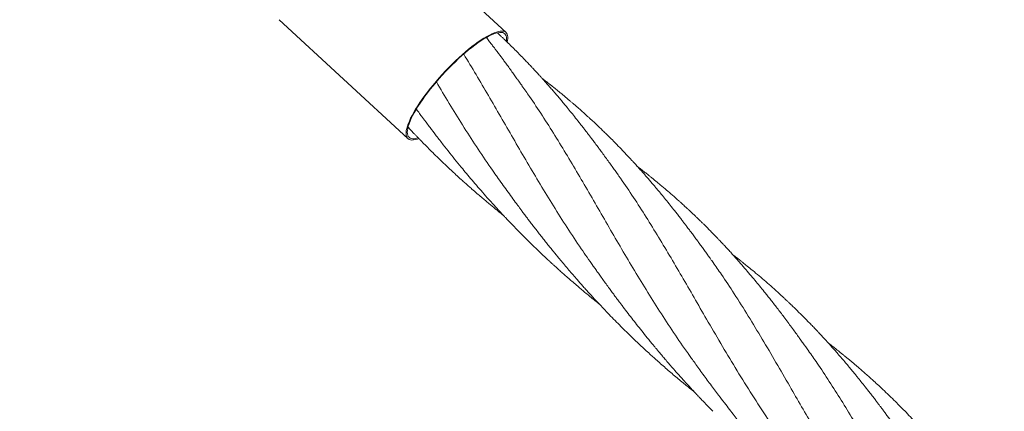
# Model space of a CAD drawing. Units: millimetres. Extents: x 123 to 456, y 123 to 359.
# Drawn here: x 243 to 271, y 236 to 247 of the extents above; entities that cross this region are included whole.
import ezdxf

# ---------------------------------------------------------------- set-up
doc = ezdxf.new("R2010")
doc.units = ezdxf.units.MM

msp = doc.modelspace()

# ---------------------------------------------------------------- linework, layer by layer
at = {"color": 7, "linetype": 'Continuous', "lineweight": 18}
for p, q in [((256.9992, 246.7619), (253.3549, 250.1345)), ((250.5701, 247.1254), (254.2143, 243.7528))]:
    msp.add_line(p, q, dxfattribs=at)
at = {"color": 7, "linetype": 'Continuous', "lineweight": 18, "flags": 128}
for points in [[(255.7487, 246.1075), (255.842, 246.1888), (255.9342, 246.2659), (256.025, 246.3385), (256.1139, 246.4063), (256.2006, 246.4689), (256.2845, 246.5262), (256.3655, 246.5777), (256.4431, 246.6234), (256.5169, 246.663), (256.5867, 246.6963), (256.6521, 246.7231), (256.7128, 246.7434), (256.7686, 246.7571), (256.8192, 246.7641), (256.8644, 246.7644), (256.9039, 246.7579), (256.9377, 246.7447), (256.9655, 246.7249), (256.9873, 246.6985), (257.0029, 246.6657), (257.0122, 246.6266), (257.0153, 246.5813), (257.0121, 246.5302), (257.0096, 246.512)], [(255.7523, 246.1288), (255.8459, 246.2104), (255.9385, 246.2879), (256.0297, 246.361), (256.1191, 246.4294), (256.2063, 246.4928), (256.2909, 246.5509), (256.3726, 246.6034), (256.451, 246.6502), (256.5258, 246.691), (256.5966, 246.7257), (256.6633, 246.7541), (256.7253, 246.776), (256.7827, 246.7915), (256.8349, 246.8004), (256.8819, 246.8027), (256.9235, 246.7984), (256.9594, 246.7874), (256.9895, 246.77), (257.0137, 246.746), (257.0319, 246.7157), (257.044, 246.6791), (257.0499, 246.6364), (257.0496, 246.5879), (257.0432, 246.5336), (257.0344, 246.4896)], [(254.5259, 243.7514), (254.4881, 243.7386), (254.4308, 243.7231), (254.3786, 243.7142), (254.3315, 243.7119), (254.29, 243.7163), (254.2541, 243.7272), (254.224, 243.7447), (254.1998, 243.7686), (254.1816, 243.7989), (254.1695, 243.8355), (254.1636, 243.8782), (254.1639, 243.9267), (254.1703, 243.981), (254.1829, 244.0407), (254.2016, 244.1057), (254.2263, 244.1755), (254.2569, 244.2501), (254.2933, 244.3289), (254.3353, 244.4117), (254.3828, 244.4981), (254.4355, 244.5877), (254.4932, 244.6803), (254.5557, 244.7753), (254.6227, 244.8723), (254.6939, 244.9711), (254.7691, 245.071), (254.8478, 245.1717), (254.9297, 245.2728), (255.0146, 245.3739), (255.1019, 245.4744), (255.1915, 245.574), (255.2828, 245.6723), (255.3755, 245.7688), (255.4692, 245.8631), (255.5635, 245.9548), (255.658, 246.0435), (255.7523, 246.1288)], [(254.5055, 243.7726), (254.5007, 243.7712), (254.4449, 243.7575), (254.3943, 243.7505), (254.3491, 243.7503), (254.3096, 243.7567), (254.2758, 243.7699), (254.248, 243.7898), (254.2262, 243.8161), (254.2106, 243.849), (254.2013, 243.8881), (254.1982, 243.9333), (254.2014, 243.9844), (254.2109, 244.0412), (254.2266, 244.1035), (254.2485, 244.1709), (254.2764, 244.2432), (254.3103, 244.3199), (254.35, 244.4009), (254.3953, 244.4857), (254.446, 244.574), (254.5019, 244.6653), (254.5627, 244.7592), (254.6282, 244.8554), (254.6981, 244.9533), (254.772, 245.0526), (254.8497, 245.1529), (254.9307, 245.2536), (255.0147, 245.3543), (255.1014, 245.4546), (255.1904, 245.554), (255.2812, 245.652), (255.3734, 245.7484), (255.4667, 245.8425), (255.5607, 245.934), (255.6548, 246.0225), (255.7487, 246.1075)]]:
    msp.add_lwpolyline(points, dxfattribs=at)
at = {"color": 7, "linetype": 'Continuous', "lineweight": 18}
for points, knots in [([(284.5393, 294.0547), (284.4278, 293.9348), (284.1344, 293.6193), (283.665, 293.1146), (283.1371, 292.5471), (282.6115, 291.9819), (282.0894, 291.4205), (281.5721, 290.8643), (281.0769, 290.3319), (280.6038, 289.8233), (280.153, 289.3385), (279.7243, 288.8775), (279.3177, 288.4404), (278.9334, 288.0272), (278.5712, 287.6378), (278.2533, 287.296), (277.9769, 286.9988), (277.7368, 286.7406), (277.5034, 286.4896), (277.2718, 286.2406), (276.8004, 285.7337), (276.0854, 284.965), (275.1231, 283.9303), (274.1488, 282.8828), (273.1636, 281.8235), (271.7624, 280.3169), (269.9486, 278.3667), (267.7245, 275.9754), (265.4995, 273.583), (263.1322, 271.0377), (260.6227, 268.3394), (257.9708, 265.4881), (255.3183, 262.6361), (252.6652, 259.7835), (250.0117, 256.9305), (247.3984, 254.1206), (244.8255, 251.3541), (242.293, 248.6312), (239.7609, 245.9087), (237.2292, 243.1866), (234.6981, 240.4652), (232.1678, 237.7446), (229.6383, 235.0248), (227.7153, 232.9572), (226.3982, 231.541), (225.6865, 230.7758), (224.9749, 230.0107), (224.2634, 229.2457), (223.5523, 228.4811), (222.8458, 227.7215), (222.127, 226.9486), (221.4019, 226.169), (220.6729, 225.3852), (219.9635, 224.6225), (219.2738, 223.8808), (218.751, 223.3187), (218.3841, 222.9243), (218.1618, 222.6852), (217.9252, 222.4308), (217.6737, 222.1604), (217.4091, 221.8759), (217.1315, 221.5774), (216.841, 221.2651), (216.5362, 220.9374), (216.1954, 220.5709), (215.8164, 220.1635), (215.3974, 219.7129), (214.958, 219.2405), (214.4982, 218.7462), (214.0181, 218.2299), (213.5176, 217.6917), (212.9966, 217.1316), (212.4553, 216.5495), (211.8935, 215.9455), (211.3113, 215.3195), (210.7086, 214.6715), (210.0979, 214.0149), (209.5397, 213.4147), (209.1892, 213.0378), (209.0407, 212.8782)], [0, 0, 0, 0, 0.0044484, 0.011713, 0.0187333, 0.0255096, 0.0326815, 0.039558, 0.0461392, 0.0524251, 0.0584156, 0.0641108, 0.0695107, 0.0746153, 0.0794247, 0.0839388, 0.0872785, 0.0904359, 0.093501, 0.0965755, 0.0996594, 0.1122721, 0.12504, 0.1379631, 0.1510413, 0.1642336, 0.1936938, 0.223154, 0.2526142, 0.2820744, 0.317146, 0.3522176, 0.3872893, 0.4223608, 0.4574318, 0.4925015, 0.5259734, 0.5594438, 0.5929124, 0.6263817, 0.6598499, 0.6933192, 0.7267875, 0.7602568, 0.7696816, 0.7791062, 0.7885309, 0.7979556, 0.8073805, 0.8167927, 0.826037, 0.8359594, 0.8456235, 0.8550292, 0.8641765, 0.8730652, 0.8758324, 0.878774, 0.881913, 0.8852495, 0.8887835, 0.8924468, 0.8963009, 0.9003458, 0.9045816, 0.9098733, 0.9154359, 0.9212695, 0.9273745, 0.933751, 0.9403993, 0.9473197, 0.9545123, 0.9619776, 0.9697158, 0.9777273, 0.9860124, 0.9940751, 1, 1, 1, 1]), ([(209.7728, 212.197), (209.8435, 212.273), (210.0967, 212.5452), (210.5262, 213.007), (211.0552, 213.5759), (211.582, 214.1422), (212.1052, 214.7048), (212.6235, 215.2621), (213.1197, 215.7956), (213.5937, 216.3052), (214.0455, 216.791), (214.4751, 217.2529), (214.8826, 217.691), (215.2679, 218.1053), (215.6311, 218.4958), (215.95, 218.8387), (216.2274, 219.137), (216.4681, 219.3958), (216.7018, 219.647), (216.9333, 219.8959), (217.4044, 220.4025), (218.1189, 221.1707), (219.0807, 222.2048), (220.0544, 223.2518), (221.0392, 224.3107), (222.4401, 225.8169), (224.2535, 227.7667), (226.4771, 230.1575), (228.7016, 232.5493), (231.0683, 235.094), (233.5772, 237.7916), (236.2284, 240.6422), (238.8804, 243.4936), (241.5329, 246.3456), (244.1859, 249.1981), (246.799, 252.0078), (249.3722, 254.7744), (251.9052, 257.4979), (254.438, 260.2213), (256.9705, 262.9442), (259.5024, 265.6665), (262.0335, 268.388), (264.5638, 271.1086), (266.4874, 273.1769), (267.8049, 274.5935), (268.5169, 275.3589), (269.2287, 276.1243), (269.9404, 276.8896), (270.6518, 277.6544), (271.3586, 278.4144), (272.0781, 279.188), (272.8039, 279.9684), (273.5338, 280.7532), (274.2442, 281.517), (274.935, 282.2598), (275.4585, 282.8226), (275.8253, 283.2169), (276.0469, 283.4552), (276.2826, 283.7087), (276.5333, 283.9782), (276.7971, 284.2619), (277.0741, 284.5597), (277.3638, 284.8712), (277.668, 285.1983), (278.0082, 285.5641), (278.3865, 285.9708), (278.8049, 286.4207), (279.2436, 286.8924), (279.7027, 287.386), (280.1822, 287.9015), (280.682, 288.4389), (281.2021, 288.9981), (281.7425, 289.5793), (282.3033, 290.1822), (282.8844, 290.807), (283.4858, 291.4536), (284.095, 292.1086), (284.6925, 292.7511), (285.0827, 293.1706), (285.2714, 293.3735)], [0, 0, 0, 0, 0.002821, 0.0101021, 0.0171375, 0.0239274, 0.0311131, 0.0380024, 0.0445957, 0.0508933, 0.0568954, 0.0626022, 0.0680141, 0.0731312, 0.0779538, 0.0824819, 0.0858334, 0.0890033, 0.0920673, 0.0951396, 0.0982214, 0.1108258, 0.1235858, 0.1365017, 0.1495734, 0.1627622, 0.1922156, 0.2216696, 0.2511233, 0.2805769, 0.3156412, 0.3507051, 0.3857691, 0.4208333, 0.4558977, 0.490964, 0.5244393, 0.557917, 0.5913957, 0.6248745, 0.6583535, 0.6918323, 0.7253112, 0.75879, 0.7682177, 0.7776454, 0.7870731, 0.7965008, 0.8059285, 0.8153452, 0.8245987, 0.834532, 0.8442081, 0.853627, 0.8627886, 0.8716927, 0.874456, 0.8773852, 0.8805127, 0.8838385, 0.8873626, 0.8910169, 0.8948624, 0.8988993, 0.9031274, 0.9084105, 0.9139647, 0.9197901, 0.9258867, 0.9322546, 0.9388937, 0.945804, 0.9529857, 0.9604386, 0.9681629, 0.9761585, 0.9844254, 0.9924684, 1, 1, 1, 1]), ([(236.7563, 246.2361), (237.0119, 246.4015), (237.5243, 246.7331), (238.3049, 247.2053), (239.0907, 247.6626), (239.8781, 248.105), (240.6633, 248.5363), (241.4427, 248.9598), (242.2134, 249.3789), (242.9702, 249.7982), (243.5147, 250.1037), (243.8003, 250.2733), (243.8447, 250.2997)], [0, 0, 0, 0, 0.1084388, 0.2173932, 0.3263379, 0.4352749, 0.5442063, 0.6531345, 0.7620614, 0.8709894, 0.9799204, 1, 1, 1, 1]), ([(260.1636, 242.7397), (260.1379, 242.7758), (260.084, 242.8515), (260.0003, 242.9676), (259.9103, 243.0924), (259.8155, 243.2235), (259.7229, 243.351), (259.6377, 243.4671), (259.5667, 243.5628), (259.5118, 243.6362), (259.4668, 243.6961), (259.4228, 243.7543), (259.3705, 243.8233), (259.3095, 243.9032), (259.2428, 243.9901), (259.1733, 244.0799), (259.0829, 244.1957), (258.9739, 244.3336), (258.851, 244.4868), (258.7383, 244.6255), (258.637, 244.7483), (258.5419, 244.8621), (258.4458, 244.9757), (258.3509, 245.0866), (258.2539, 245.1985), (258.1528, 245.3137), (258.0599, 245.4179), (257.9812, 245.5052), (257.9262, 245.5656), (257.8803, 245.6157), (257.8471, 245.6518), (257.8136, 245.688), (257.7692, 245.7358), (257.7033, 245.8061), (257.6183, 245.8961), (257.4761, 246.0444), (257.2789, 246.2452), (257.092, 246.4291), (256.9626, 246.5535), (256.899, 246.614), (256.8437, 246.6663), (256.8001, 246.7072), (256.7713, 246.7341), (256.7568, 246.7476), (256.753, 246.7512)], [0, 0, 0, 0, 0.0233067, 0.0489449, 0.0769924, 0.1074968, 0.1392658, 0.166838, 0.1895017, 0.2072275, 0.2191342, 0.2322163, 0.2485818, 0.2681686, 0.2891018, 0.310454, 0.3322222, 0.3718192, 0.4090579, 0.4428943, 0.4730361, 0.4995708, 0.5274159, 0.5580108, 0.5831183, 0.6123647, 0.6458978, 0.6631917, 0.6798313, 0.6928644, 0.7022262, 0.708003, 0.7212534, 0.7397897, 0.7635846, 0.7927216, 0.8584469, 0.9263203, 0.944477, 0.9623345, 0.9771766, 0.9885713, 0.9969276, 1, 1, 1, 1]), ([(257.4567, 245.2448), (257.4365, 245.2731), (257.3931, 245.334), (257.3241, 245.4295), (257.2472, 245.5363), (257.1629, 245.6534), (257.0774, 245.7718), (256.9963, 245.883), (256.9271, 245.977), (256.8729, 246.0502), (256.8322, 246.1048), (256.7982, 246.1502), (256.7619, 246.1985), (256.7172, 246.2578), (256.6631, 246.3292), (256.6002, 246.4116), (256.5278, 246.5058), (256.4731, 246.5765), (256.4419, 246.6163), (256.4385, 246.6207)], [0, 0, 0, 0, 0.0567343, 0.1222905, 0.1970137, 0.2811303, 0.3736971, 0.4573866, 0.5270182, 0.5825269, 0.6203249, 0.648971, 0.6837526, 0.727526, 0.7802563, 0.8420815, 0.910556, 0.9901076, 1, 1, 1, 1]), ([(259.4616, 240.1507), (259.3502, 240.3091), (259.0993, 240.6656), (258.7272, 241.231), (258.3399, 241.8419), (257.9649, 242.4566), (257.5998, 243.0722), (257.2424, 243.6862), (256.8902, 244.2962), (256.5411, 244.9), (256.1925, 245.4934), (255.9453, 245.9101), (255.8119, 246.1242), (255.7967, 246.1486)], [0, 0, 0, 0, 0.0805003, 0.1812054, 0.2819879, 0.3827422, 0.4834344, 0.584124, 0.6848708, 0.7856585, 0.8863681, 0.9870516, 1, 1, 1, 1]), ([(256.7552, 242.6564), (256.7081, 242.7219), (256.5194, 242.9843), (256.2053, 243.4537), (255.8113, 244.0617), (255.432, 244.6751), (255.1699, 245.1091), (255.0358, 245.3375), (255.022, 245.3611)], [0, 0, 0, 0, 0.0748237, 0.2996819, 0.5246315, 0.749407, 0.9741241, 1, 1, 1, 1]), ([(262.87, 240.2351), (262.8562, 240.2545), (262.8263, 240.2963), (262.7736, 240.3685), (262.7104, 240.456), (262.6393, 240.5556), (262.5658, 240.6582), (262.4932, 240.7587), (262.4178, 240.8622), (262.3407, 240.9671), (262.2649, 241.0693), (262.2038, 241.151), (262.1548, 241.216), (262.1105, 241.2745), (262.0596, 241.3415), (261.9991, 241.4206), (261.9302, 241.5101), (261.8564, 241.6053), (261.7626, 241.7251), (261.6513, 241.8655), (261.524, 242.0237), (261.4046, 242.1696), (261.3043, 242.2907), (261.2221, 242.3886), (261.1497, 242.4741), (261.0725, 242.5643), (260.995, 242.654), (260.918, 242.7421), (260.8426, 242.8276), (260.7612, 242.919), (260.6783, 243.011), (260.6014, 243.0952), (260.5383, 243.1637), (260.4929, 243.2126), (260.4564, 243.2517), (260.4187, 243.292), (260.3684, 243.3453), (260.3041, 243.4129), (260.2297, 243.4904), (260.1512, 243.5713), (260.0574, 243.6668), (259.9541, 243.7706), (259.8447, 243.8786), (259.7485, 243.9724), (259.6618, 244.0557), (259.581, 244.1326), (259.5011, 244.2077), (259.4247, 244.2788), (259.3476, 244.3497), (259.2708, 244.4197), (259.1896, 244.4929), (259.1064, 244.567), (259.0252, 244.6385), (258.9514, 244.7028), (258.8853, 244.7599), (258.8212, 244.8148), (258.7511, 244.8743), (258.6749, 244.9384), (258.5949, 245.005), (258.5162, 245.0698), (258.4451, 245.1278), (258.3865, 245.1751), (258.3352, 245.2163), (258.2803, 245.2602), (258.212, 245.3143), (258.1298, 245.3789), (258.0623, 245.4315), (258.0225, 245.462), (258.0146, 245.4681)], [0, 0, 0, 0, 0.0089812, 0.0193604, 0.0341517, 0.0514932, 0.0696171, 0.086825, 0.1031054, 0.1230288, 0.1411415, 0.1562252, 0.1656261, 0.1750883, 0.1866751, 0.2003798, 0.216188, 0.2331772, 0.2499813, 0.27893, 0.3072329, 0.3341313, 0.357257, 0.3727198, 0.3875379, 0.4041041, 0.4225113, 0.437293, 0.453264, 0.4704159, 0.4887551, 0.5053213, 0.5183993, 0.5279795, 0.5334718, 0.5409459, 0.5512736, 0.564444, 0.5803987, 0.596768, 0.6121489, 0.6371116, 0.6588225, 0.6773059, 0.694055, 0.7098156, 0.7246248, 0.7405527, 0.7540743, 0.7690912, 0.7846385, 0.8004223, 0.8163695, 0.8305278, 0.8419488, 0.8534275, 0.8662862, 0.8808673, 0.89557, 0.9103209, 0.9240015, 0.9344012, 0.9421692, 0.9517723, 0.9640215, 0.9789199, 0.9957946, 1, 1, 1, 1]), ([(262.1672, 237.6486), (262.1301, 237.6999), (261.9507, 237.9475), (261.6465, 238.4023), (261.2517, 239.0096), (260.871, 239.6229), (260.5006, 240.2383), (260.1392, 240.8536), (259.7847, 241.4659), (259.4344, 242.0732), (259.0858, 242.6728), (258.7369, 243.2625), (258.3855, 243.84), (258.0285, 244.4027), (257.718, 244.8738), (257.5215, 245.1498), (257.4502, 245.2499)], [0, 0, 0, 0, 0.0203579, 0.098279, 0.1761884, 0.2541323, 0.3321261, 0.4100645, 0.487973, 0.5658977, 0.6438824, 0.7218453, 0.7997601, 0.8776729, 0.9556299, 1, 1, 1, 1]), ([(254.4568, 244.5893), (254.479, 244.5588), (254.5291, 244.4902), (254.599, 244.3954), (254.6624, 244.3096), (254.7101, 244.2454), (254.7692, 244.1662), (254.8714, 244.03), (255.0274, 243.8248), (255.214, 243.5835), (255.4023, 243.3442), (255.5855, 243.1158), (255.7563, 242.9067), (255.9193, 242.7106), (256.0775, 242.5234), (256.2457, 242.3277), (256.4238, 242.1244), (256.5723, 241.9581), (256.6879, 241.8307), (256.7607, 241.7512), (256.8223, 241.6844), (256.874, 241.6287), (256.9255, 241.5734), (256.9871, 241.5077), (257.0729, 241.4169), (257.1771, 241.3079), (257.293, 241.1882), (257.4034, 241.0755), (257.5205, 240.9575), (257.6511, 240.8277), (257.8026, 240.6794), (257.9355, 240.5515), (258.0408, 240.4517), (258.1083, 240.3881), (258.1623, 240.3377), (258.2024, 240.3003), (258.2372, 240.2681), (258.2755, 240.2327), (258.3263, 240.1861), (258.3926, 240.1256), (258.4755, 240.0504), (258.5747, 239.9615), (258.6856, 239.8631), (258.8053, 239.7582), (258.9327, 239.6481), (259.0572, 239.5418), (259.1782, 239.44), (259.2945, 239.3433), (259.41, 239.2483), (259.5158, 239.1623), (259.5885, 239.1037), (259.6249, 239.0747), (259.6322, 239.0688)], [0, 0, 0, 0, 0.0149931, 0.0338448, 0.0468641, 0.0574434, 0.0656003, 0.0861431, 0.1247821, 0.1677026, 0.206932, 0.2455116, 0.2836516, 0.3137414, 0.3463308, 0.3804918, 0.4156834, 0.4531037, 0.4685088, 0.4835914, 0.4956511, 0.5043948, 0.5136068, 0.5254676, 0.5399632, 0.5629029, 0.5849709, 0.605727, 0.625145, 0.6505877, 0.6783975, 0.708777, 0.7233733, 0.7356401, 0.7453627, 0.7525408, 0.7572663, 0.7640598, 0.7731252, 0.7844538, 0.7994904, 0.8172951, 0.8370202, 0.857971, 0.8801239, 0.903446, 0.9225815, 0.942502, 0.9631452, 0.9816146, 0.9962986, 1, 1, 1, 1]), ([(254.2204, 244.0767), (254.2269, 244.0697), (254.2494, 244.0457), (254.2874, 244.0053), (254.3358, 243.954), (254.3868, 243.9004), (254.4422, 243.8424), (254.5023, 243.7799), (254.5665, 243.7136), (254.7064, 243.5702), (254.9295, 243.3461), (255.1647, 243.1175), (255.3303, 242.9601), (255.4117, 242.8836), (255.4779, 242.8218), (255.5289, 242.7745), (255.5705, 242.7362), (255.6139, 242.6963), (255.6704, 242.6446), (255.7454, 242.5765), (255.8355, 242.4955), (255.9328, 242.4089), (256.0456, 242.3094), (256.1671, 242.2037), (256.2944, 242.0945), (256.4106, 241.9961), (256.5165, 241.9075), (256.6129, 241.8275), (256.7004, 241.7557), (256.7881, 241.6844), (256.862, 241.6246), (256.9091, 241.587), (256.9238, 241.5753)], [0, 0, 0, 0, 0.0077381, 0.0267744, 0.0451097, 0.0651789, 0.0869729, 0.110479, 0.1356993, 0.1621379, 0.2734576, 0.393042, 0.4290439, 0.4593494, 0.4839225, 0.5027463, 0.5159713, 0.5299659, 0.5507257, 0.5782328, 0.6124497, 0.6493234, 0.6841924, 0.734852, 0.780372, 0.8206954, 0.8587876, 0.8927269, 0.9226441, 0.9509184, 0.9846942, 1, 1, 1, 1]), ([(265.577, 237.7298), (265.5735, 237.7347), (265.5651, 237.7464), (265.5425, 237.7781), (265.5039, 237.8319), (265.4455, 237.9136), (265.3763, 238.01), (265.2979, 238.1188), (265.2122, 238.2372), (265.115, 238.3704), (265.0092, 238.514), (264.9047, 238.6541), (264.8031, 238.7885), (264.7065, 238.915), (264.6111, 239.0387), (264.5189, 239.157), (264.4334, 239.2656), (264.334, 239.3906), (264.2195, 239.5326), (264.0854, 239.6962), (263.9461, 239.8635), (263.7965, 240.0398), (263.6658, 240.1905), (263.5568, 240.3143), (263.473, 240.4084), (263.3871, 240.5037), (263.3059, 240.5928), (263.237, 240.6675), (263.1874, 240.7208), (263.1517, 240.7589), (263.1206, 240.7921), (263.0841, 240.8307), (263.0391, 240.8783), (262.9797, 240.9405), (262.9046, 241.0183), (262.8136, 241.1116), (262.712, 241.2143), (262.6202, 241.3058), (262.5407, 241.3841), (262.4758, 241.4473), (262.4083, 241.5125), (262.3387, 241.5792), (262.2715, 241.6429), (262.2125, 241.6983), (262.1668, 241.7409), (262.1305, 241.7746), (262.0963, 241.8061), (262.0568, 241.8424), (262.0097, 241.8854), (261.9549, 241.9351), (261.8563, 242.0238), (261.7196, 242.1448), (261.5708, 242.2734), (261.4509, 242.3752), (261.3595, 242.4519), (261.2764, 242.5208), (261.2046, 242.5797), (261.1454, 242.6279), (261.0877, 242.6747), (261.0194, 242.7295), (260.9287, 242.8015), (260.8271, 242.8814), (260.7551, 242.9369), (260.7215, 242.9628)], [0, 0, 0, 0, 0.0022761, 0.0054622, 0.01473611, 0.02798672, 0.04530782, 0.06257043, 0.08260136, 0.10538717, 0.13089126, 0.15701902, 0.1788362, 0.20043253, 0.22276919, 0.24343058, 0.26239683, 0.27983784, 0.30920378, 0.33781885, 0.36791497, 0.40007446, 0.43464851, 0.45172852, 0.46939877, 0.48763976, 0.50572281, 0.52014915, 0.53045123, 0.53643259, 0.54217023, 0.54965849, 0.55889585, 0.56987847, 0.58604925, 0.60468301, 0.62509982, 0.64729448, 0.65962248, 0.67242701, 0.68570172, 0.6994388, 0.71334736, 0.72495931, 0.73380118, 0.73984121, 0.74597823, 0.75355679, 0.76257839, 0.77304324, 0.78494944, 0.81881649, 0.85048379, 0.86836557, 0.88552161, 0.90102322, 0.91412393, 0.92481974, 0.93330364, 0.94552661, 0.96177659, 0.98211254, 1, 1, 1, 1]), ([(256.7448, 242.6674), (256.791, 242.6026), (256.8822, 242.4746), (257.0221, 242.2805), (257.1583, 242.0927), (257.2693, 241.9404), (257.353, 241.8266), (257.4078, 241.7527), (257.4543, 241.6902), (257.4938, 241.6375), (257.5318, 241.5869), (257.5783, 241.5252), (257.6394, 241.4446), (257.7164, 241.3436), (257.803, 241.2308), (257.8943, 241.1129), (257.9854, 240.9963), (258.0756, 240.882), (258.1647, 240.77), (258.251, 240.6624), (258.3264, 240.5693), (258.387, 240.495), (258.4312, 240.441), (258.4696, 240.3943), (258.5109, 240.3443), (258.5634, 240.281), (258.6442, 240.1843), (258.7473, 240.062), (258.8661, 239.9231), (258.9707, 239.8022), (259.0623, 239.6974), (259.1448, 239.6038), (259.2306, 239.5074), (259.3215, 239.4064), (259.4171, 239.3011), (259.512, 239.1977), (259.6517, 239.0472), (259.8694, 238.8166), (260.1631, 238.5153), (260.4825, 238.1992), (260.784, 237.9109), (261.0183, 237.694), (261.1912, 237.5372), (261.315, 237.4265), (261.4514, 237.3061), (261.5943, 237.1818), (261.7378, 237.059), (261.8776, 236.9411), (262.0084, 236.8323), (262.1283, 236.7338), (262.2341, 236.6479), (262.303, 236.5924), (262.3362, 236.566), (262.3379, 236.5647)], [0, 0, 0, 0, 0.0298234, 0.0588911, 0.0870129, 0.1141242, 0.1268935, 0.1379666, 0.1473324, 0.1549839, 0.1617395, 0.1702087, 0.1828872, 0.1983008, 0.2161771, 0.2343062, 0.252246, 0.2696839, 0.2869238, 0.3039492, 0.3195265, 0.3302089, 0.3385592, 0.3447292, 0.3520472, 0.3619379, 0.3744063, 0.3975063, 0.4196292, 0.4403028, 0.4551389, 0.4698042, 0.4852997, 0.5016284, 0.5187777, 0.5365767, 0.5521695, 0.5927695, 0.6508151, 0.7037013, 0.754595, 0.8010365, 0.8187063, 0.8386485, 0.8608419, 0.8842195, 0.9068653, 0.928838, 0.9501204, 0.9681448, 0.9847228, 0.9992176, 1, 1, 1, 1]), ([(264.873, 235.1445), (264.8313, 235.2025), (264.6552, 235.4474), (264.3362, 235.9226), (263.9173, 236.5689), (263.4929, 237.2565), (263.0812, 237.9462), (262.6942, 238.6099), (262.3278, 239.2446), (261.9788, 239.8485), (261.6305, 240.4437), (261.2805, 241.0279), (260.927, 241.5995), (260.5664, 242.1542), (260.3098, 242.5377), (260.1693, 242.7305), (260.1553, 242.7497)], [0, 0, 0, 0, 0.0229471, 0.0969496, 0.1842055, 0.2714835, 0.3587806, 0.4460537, 0.5239451, 0.6018249, 0.6797391, 0.7577032, 0.8356119, 0.9134908, 0.9913858, 1, 1, 1, 1]), ([(265.3958, 238.7321), (265.3583, 238.7695), (265.2877, 238.8398), (265.1877, 238.9375), (265.101, 239.0211), (265.0278, 239.0909), (264.9685, 239.147), (264.9232, 239.1895), (264.8903, 239.2203), (264.8533, 239.2547), (264.802, 239.3021), (264.7278, 239.3701), (264.6105, 239.4765), (264.4544, 239.6153), (264.2647, 239.7797), (264.1062, 239.9137), (263.9836, 240.0154), (263.9016, 240.0827), (263.8313, 240.1398), (263.7708, 240.1886), (263.7119, 240.2357), (263.6412, 240.2919), (263.5535, 240.3609), (263.4793, 240.4186), (263.4363, 240.4516), (263.4282, 240.4579)], [0, 0, 0, 0, 0.0607705, 0.11425178, 0.1603486, 0.19901274, 0.23022806, 0.25399769, 0.27033375, 0.28196262, 0.31198274, 0.35043797, 0.39742721, 0.49374932, 0.58996804, 0.68537025, 0.73172975, 0.77238275, 0.80690842, 0.83528897, 0.86120972, 0.89297677, 0.93828016, 0.9883864, 1, 1, 1, 1]), ([(259.4518, 240.162), (259.4745, 240.1301), (259.5215, 240.0639), (259.5967, 239.9594), (259.678, 239.8464), (259.7657, 239.7249), (259.857, 239.5987), (259.9458, 239.4766), (260.0279, 239.3648), (260.0987, 239.2691), (260.1574, 239.1902), (260.2084, 239.1221), (260.2611, 239.0521), (260.3445, 238.9418), (260.4571, 238.794), (260.5951, 238.6154), (260.7367, 238.4345), (260.8854, 238.2472), (261.0155, 238.0858), (261.1184, 237.9597), (261.1841, 237.8799), (261.2325, 237.8215), (261.2679, 237.7788), (261.299, 237.7415), (261.3343, 237.6993), (261.3843, 237.6398), (261.4513, 237.5605), (261.5377, 237.4591), (261.6386, 237.3419), (261.7595, 237.2031), (261.9018, 237.042), (262.0295, 236.8999), (262.1324, 236.7869), (262.2008, 236.7123), (262.2623, 236.6457), (262.3096, 236.5949), (262.3435, 236.5586), (262.3715, 236.5287), (262.4046, 236.4935), (262.4497, 236.4458), (262.5162, 236.3757), (262.6077, 236.2802), (262.7274, 236.1566), (262.8156, 236.0672), (262.8635, 236.0187)], [0, 0, 0, 0, 0.022791, 0.0472796, 0.0735205, 0.1015534, 0.1313989, 0.1605288, 0.185688, 0.2087194, 0.2268564, 0.2405139, 0.2560914, 0.2757247, 0.3176343, 0.359731, 0.4016935, 0.4460145, 0.4932003, 0.5173264, 0.5366997, 0.5507824, 0.5596034, 0.5676086, 0.5778153, 0.5902213, 0.610862, 0.635628, 0.6643628, 0.6969487, 0.7380474, 0.7839326, 0.8032385, 0.8230598, 0.8402335, 0.8536624, 0.8616997, 0.8678246, 0.8764447, 0.8885996, 0.9042917, 0.9301855, 0.9621123, 1, 1, 1, 1]), ([(267.5949, 232.6159), (267.5882, 232.625), (267.4386, 232.8303), (267.1679, 233.2313), (266.7821, 233.8166), (266.4168, 234.3981), (266.0613, 234.9823), (265.7144, 235.5673), (265.3746, 236.1508), (265.0199, 236.7652), (264.6488, 237.4071), (264.2586, 238.072), (263.8659, 238.7228), (263.4811, 239.3328), (263.1487, 239.8384), (262.9446, 240.1262), (262.8654, 240.2379)], [0, 0, 0, 0, 0.0036361, 0.0814291, 0.1553125, 0.2291534, 0.3030252, 0.3769609, 0.4508275, 0.524669, 0.6117352, 0.6988234, 0.7859307, 0.873014, 0.9507361, 1, 1, 1, 1]), ([(268.2841, 235.2243), (268.2435, 235.2813), (268.1577, 235.4017), (268.0243, 235.5867), (267.9072, 235.7483), (267.8126, 235.8778), (267.7466, 235.9673), (267.6912, 236.042), (267.6467, 236.1017), (267.6125, 236.1473), (267.5859, 236.1828), (267.5601, 236.2169), (267.5237, 236.2652), (267.4692, 236.3369), (267.3968, 236.4314), (267.2976, 236.5599), (267.1837, 236.7056), (267.0631, 236.8577), (266.9646, 236.9801), (266.8817, 237.082), (266.8048, 237.1758), (266.7186, 237.2797), (266.6214, 237.3956), (266.5164, 237.5191), (266.4067, 237.6464), (266.3055, 237.762), (266.2136, 237.8655), (266.135, 237.9531), (266.0629, 238.0327), (266.0014, 238.0999), (265.9559, 238.1492), (265.9219, 238.1859), (265.8902, 238.22), (265.8474, 238.2657), (265.7888, 238.328), (265.714, 238.4068), (265.6228, 238.5016), (265.5151, 238.6121), (265.4373, 238.6904), (265.3957, 238.7322)], [0, 0, 0, 0, 0.0432013, 0.0912715, 0.1447049, 0.1727893, 0.1975737, 0.2184401, 0.234494, 0.2470857, 0.2562235, 0.2639892, 0.2753273, 0.295916, 0.3230311, 0.3533538, 0.4023053, 0.4443642, 0.4805146, 0.5053021, 0.5308692, 0.5606877, 0.5947207, 0.6312431, 0.6684919, 0.7065498, 0.7336394, 0.7608529, 0.7851013, 0.805396, 0.8217531, 0.8299975, 0.8389232, 0.852886, 0.8720137, 0.8963119, 0.9257717, 0.9603588, 1, 1, 1, 1]), ([(270.9912, 232.719), (270.9803, 232.7342), (270.9551, 232.7697), (270.9128, 232.8286), (270.8574, 232.906), (270.7921, 232.9971), (270.7134, 233.1064), (270.6285, 233.2236), (270.538, 233.3476), (270.4489, 233.4686), (270.364, 233.5827), (270.2862, 233.6864), (270.2177, 233.777), (270.1546, 233.8598), (270.0867, 233.9483), (270.0073, 234.051), (269.9136, 234.1711), (269.8251, 234.2831), (269.7441, 234.3846), (269.6759, 234.4693), (269.6121, 234.5481), (269.5596, 234.6123), (269.5199, 234.6605), (269.4905, 234.6961), (269.4626, 234.7298), (269.4302, 234.7687), (269.3889, 234.8182), (269.3345, 234.8829), (269.2689, 234.9604), (269.1956, 235.046), (269.1223, 235.1309), (269.0333, 235.233), (268.9297, 235.3502), (268.8145, 235.4784), (268.7109, 235.592), (268.608, 235.7034), (268.4851, 235.8345), (268.343, 235.9831), (268.2005, 236.1289), (268.0575, 236.2724), (267.9019, 236.4258), (267.7306, 236.5902), (267.5692, 236.7416), (267.4372, 236.8628), (267.3225, 236.9666), (267.216, 237.0614), (267.1026, 237.161), (267.0004, 237.2494), (266.9108, 237.3258), (266.8347, 237.3902), (266.7586, 237.4538), (266.6875, 237.5127), (266.6267, 237.5626), (266.5798, 237.6009), (266.5462, 237.6281), (266.5204, 237.649), (266.4942, 237.6701), (266.4598, 237.6977), (266.4133, 237.7349), (266.346, 237.7884), (266.2544, 237.8604), (266.1799, 237.9185), (266.1376, 237.9509), (266.1352, 237.9527)], [0, 0, 0, 0, 0.0070652, 0.016443, 0.0282262, 0.0448711, 0.0619151, 0.0830456, 0.1041255, 0.1251535, 0.145474, 0.16354, 0.1792745, 0.1928215, 0.2068944, 0.2253947, 0.2461731, 0.2694147, 0.284249, 0.2999083, 0.3144659, 0.3263594, 0.3343551, 0.3404206, 0.3455918, 0.3525958, 0.3615765, 0.3725324, 0.3879519, 0.4041362, 0.4198161, 0.4350073, 0.46102, 0.4855565, 0.5074767, 0.52574, 0.5494804, 0.5833834, 0.6127741, 0.6357661, 0.6692447, 0.7054762, 0.7365323, 0.7631663, 0.7815092, 0.8021927, 0.8236494, 0.8455239, 0.8594739, 0.8735686, 0.8877991, 0.9014736, 0.9127325, 0.9210614, 0.9271133, 0.9310307, 0.9350847, 0.9412962, 0.9496657, 0.9601918, 0.9775726, 0.9987508, 1, 1, 1, 1]), ([(262.159, 237.6565), (262.1847, 237.6205), (262.2396, 237.5435), (262.3319, 237.4157), (262.4368, 237.2699), (262.5903, 237.0563), (262.7865, 236.7883), (262.9459, 236.5765), (263.024, 236.4728)], [0, 0, 0, 0, 0.0949914, 0.20345147, 0.32608881, 0.4625774, 0.73665974, 1, 1, 1, 1]), ([(270.2849, 230.1378), (270.2189, 230.2303), (270.0119, 230.52), (269.6808, 231.0174), (269.289, 231.6264), (268.9107, 232.2403), (268.5427, 232.8557), (268.1831, 233.4706), (267.8351, 234.0721), (267.4969, 234.658), (267.166, 235.2264), (266.8344, 235.7857), (266.5, 236.3341), (266.1607, 236.8691), (265.8535, 237.3365), (265.6539, 237.6169), (265.5732, 237.7303)], [0, 0, 0, 0, 0.0365769, 0.1146209, 0.1926981, 0.2707148, 0.3487107, 0.426732, 0.5048122, 0.5789683, 0.6530818, 0.7272262, 0.8014349, 0.8755741, 0.9496883, 1, 1, 1, 1]), ([(263.0242, 236.4726), (263.0786, 236.401), (263.1818, 236.2654), (263.33, 236.0744), (263.4617, 235.9066), (263.5765, 235.7621), (263.6742, 235.6403), (263.7547, 235.5411), (263.8176, 235.4641), (263.8794, 235.3888), (263.9611, 235.2901), (264.0755, 235.1531), (264.2117, 234.9921), (264.356, 234.8244), (264.5054, 234.6535), (264.6645, 234.4743), (264.8029, 234.3213), (264.9099, 234.2047), (264.9746, 234.1347), (265.0214, 234.0845), (265.0573, 234.0461), (265.0917, 234.0095), (265.1369, 233.9614), (265.1966, 233.8984), (265.2722, 233.8192), (265.3605, 233.7276), (265.4841, 233.6006), (265.6441, 233.4388), (265.8427, 233.2421), (266.0107, 233.0795), (266.1405, 232.956), (266.2222, 232.8791), (266.2939, 232.812), (266.3529, 232.7573), (266.4011, 232.7128), (266.4453, 232.6722), (266.495, 232.6268), (266.5571, 232.5704), (266.6299, 232.5046), (266.708, 232.4348), (266.7857, 232.3659), (266.8616, 232.2992), (266.9757, 232.1996), (267.124, 232.072), (267.2769, 231.9429), (267.3909, 231.848), (267.4677, 231.7846), (267.5349, 231.7295), (267.5926, 231.6825), (267.6406, 231.6436), (267.6795, 231.6123), (267.7154, 231.5834), (267.7387, 231.5648), (267.7518, 231.5543)], [0, 0, 0, 0, 0.0395775, 0.0750597, 0.1063406, 0.1333745, 0.1562224, 0.1749455, 0.1895118, 0.1999071, 0.2177461, 0.2457387, 0.2782242, 0.3102639, 0.3427608, 0.3777814, 0.4153245, 0.4332244, 0.4471539, 0.4570948, 0.4633306, 0.4701835, 0.4790953, 0.4922389, 0.508231, 0.527054, 0.5479865, 0.5858955, 0.6267593, 0.6704313, 0.6883317, 0.7052462, 0.7195911, 0.7313514, 0.7405195, 0.7482966, 0.7576798, 0.7699703, 0.7850646, 0.8006782, 0.815838, 0.8305832, 0.8449244, 0.8822172, 0.9162713, 0.9326408, 0.9471873, 0.9598839, 0.97075, 0.9797758, 0.9869553, 0.9926319, 1, 1, 1, 1])]:
    msp.add_open_spline(points, degree=3, knots=knots, dxfattribs=at)

doc.saveas('drawing.dxf')
